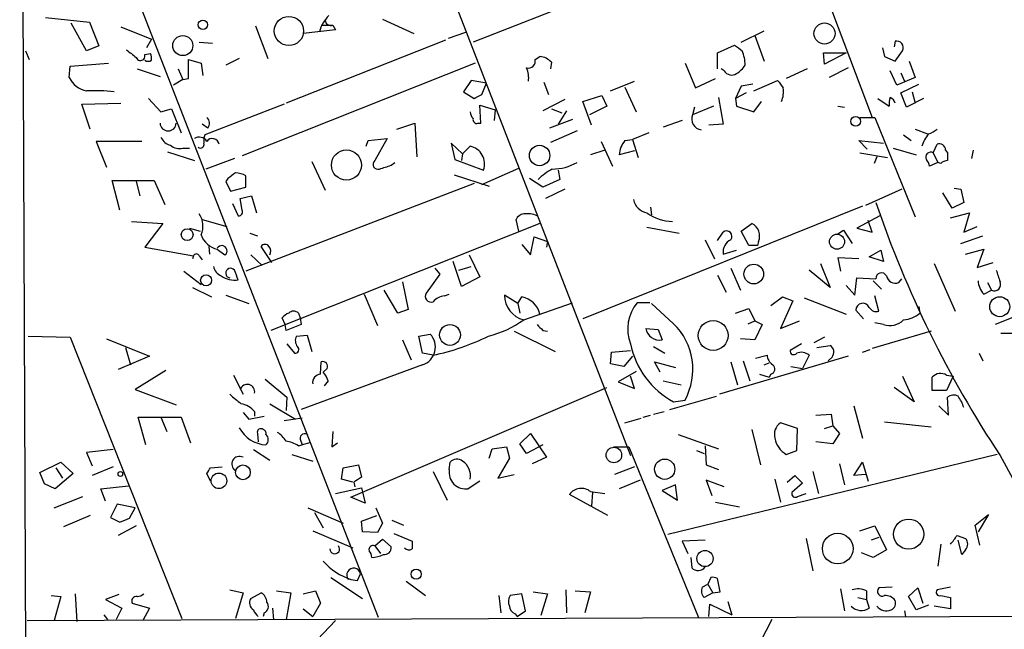
# Model space of a CAD drawing. Extents: x 8 to 736, y 6 to 945.
# Drawn here: x 15 to 103, y 618 to 673 of the extents above; entities that cross this region are included whole.
import ezdxf

# ---------------------------------------------------------------- set-up
doc = ezdxf.new("R2010")
doc.units = 0
doc.header["$MEASUREMENT"] = 0
doc.layers.add('MAIN', color=5, linetype='CONTINUOUS')

msp = doc.modelspace()

# ---------------------------------------------------------------- linework, layer by layer
at = {"layer": 'MAIN'}
for p, q in [((17.1873, 299.8046), (15.494, 761.4919)), ((45.8047, 695.4519), (69.6807, 633.8993)), ((47.3287, 619.5059), (21.5053, 685.8846)), ((83.312, 684.6146), (91.1013, 663.8713)), ((73.406, 677.5026), (55.7107, 670.5599)), ((17.78, 672.7613), (21.6747, 672.3379)), ((47.6673, 672.5919), (50.4613, 671.3219)), ((21.4207, 669.7979), (20.066, 672.2533)), ((21.6747, 672.3379), (22.5213, 670.2213)), ((24.4687, 671.9146), (27.178, 670.8139)), ((36.4067, 671.9993), (37.5073, 669.1206)), ((43.5187, 671.6606), (40.64, 671.3219)), ((42.2487, 672.0839), (43.2647, 672.0839)), ((43.2647, 672.0839), (43.5187, 671.6606)), ((27.178, 670.8139), (26.7547, 670.0519)), ((53.2553, 670.7293), (39.116, 665.1413)), ((55.0333, 671.4066), (53.5093, 670.8986)), ((79.502, 670.5599), (81.534, 671.5759)), ((80.6873, 671.1526), (81.534, 668.8666)), ((22.5213, 670.2213), (21.4207, 669.7979)), ((31.4113, 670.5599), (32.5967, 670.4753)), ((77.3853, 669.6286), (78.9093, 670.3059)), ((92.0327, 670.0519), (92.202, 669.2899)), ((93.1333, 670.6446), (93.0487, 670.1366)), ((16.002, 669.7979), (16.3407, 669.0359)), ((26.5853, 669.4593), (27.0933, 669.5439)), ((30.48, 667.3426), (30.48, 669.0359)), ((30.48, 669.0359), (31.5807, 668.6973)), ((34.9673, 669.1206), (33.782, 668.5279)), ((61.214, 669.0359), (61.6373, 669.2899)), ((77.3853, 668.1893), (77.3853, 669.6286)), ((86.868, 668.6126), (86.7833, 669.6286)), ((86.7833, 669.6286), (88.8153, 669.6286)), ((88.8153, 669.6286), (86.868, 668.6126)), ((92.202, 669.2899), (93.1333, 668.8666)), ((93.1333, 668.8666), (93.8107, 669.7979)), ((19.8967, 667.4273), (19.9813, 668.4433)), ((19.9813, 668.4433), (23.368, 668.6973)), ((25.908, 668.1893), (27.94, 667.5119)), ((29.5487, 668.1893), (29.972, 667.2579)), ((31.5807, 668.6973), (31.75, 667.5966)), ((55.88, 668.6973), (35.2213, 660.4846)), ((62.6533, 668.7819), (62.5687, 668.1893)), ((74.5067, 668.6973), (75.438, 666.4959)), ((77.978, 668.0199), (77.724, 668.1893)), ((85.344, 668.1893), (83.4813, 667.3426)), ((88.9847, 668.2739), (87.2913, 667.4273)), ((94.4033, 668.8666), (94.9113, 667.4273)), ((29.972, 667.2579), (29.1253, 666.7499)), ((29.972, 667.2579), (30.48, 667.3426)), ((75.438, 666.4959), (77.216, 667.3426)), ((93.3027, 666.7499), (92.71, 668.0199)), ((94.9113, 667.4273), (93.3027, 666.7499)), ((93.6413, 667.8506), (93.98, 667.0886)), ((55.5413, 667.1733), (54.864, 666.1573)), ((56.896, 666.9193), (55.5413, 667.1733)), ((56.4727, 665.9033), (56.896, 666.9193)), ((61.976, 667.0039), (62.3993, 665.9033)), ((67.9027, 666.2419), (70.0193, 667.0886)), ((69.1727, 666.5806), (70.1887, 664.3793)), ((79.502, 666.6653), (78.994, 665.5646)), ((80.518, 666.8346), (79.502, 666.6653)), ((80.6027, 666.2419), (82.7193, 667.1733)), ((93.6413, 666.0726), (95.25, 666.8346)), ((26.924, 665.5646), (28.0247, 664.3793)), ((54.864, 666.1573), (55.7953, 665.5646)), ((65.4473, 665.3106), (67.1407, 665.8186)), ((67.1407, 665.8186), (67.564, 664.8873)), ((77.47, 665.6493), (77.8933, 663.2786)), ((79.9253, 666.0726), (78.994, 665.5646)), ((78.994, 665.5646), (79.0787, 664.8873)), ((91.6093, 665.5646), (92.6253, 664.8873)), ((94.1493, 664.8026), (93.6413, 666.0726)), ((95.6733, 665.5646), (94.1493, 664.8026)), ((94.6573, 666.1573), (94.9113, 665.1413)), ((20.9973, 665.0566), (24.4687, 665.1413)), ((21.7593, 662.8553), (20.9973, 665.0566)), ((28.0247, 664.3793), (28.956, 664.6333)), ((28.956, 664.6333), (29.8027, 662.5166)), ((38.9467, 665.0566), (31.9193, 662.3473)), ((56.388, 663.3633), (56.3033, 664.9719)), ((56.3033, 664.9719), (57.658, 664.5486)), ((63.8387, 665.4799), (61.8913, 664.4639)), ((62.6533, 664.6333), (63.5847, 664.2946)), ((66.2093, 663.1939), (65.4473, 665.3106)), ((67.564, 664.8873), (66.04, 664.1253)), ((77.0467, 664.8873), (75.184, 664.1253)), ((75.3533, 664.8026), (75.184, 664.1253)), ((79.0787, 664.8873), (80.6027, 664.3793)), ((80.6027, 664.3793), (81.28, 665.3106)), ((88.0533, 664.8873), (88.646, 664.8026)), ((57.658, 664.5486), (57.5733, 663.6173)), ((64.008, 664.4639), (63.246, 663.2786)), ((90.0007, 663.8713), (91.3553, 663.8713)), ((91.3553, 663.8713), (94.9113, 655.0659)), ((32.1733, 662.9399), (31.6653, 663.2786)), ((48.9373, 662.8553), (50.546, 663.3633)), ((50.546, 663.3633), (50.7153, 660.3999)), ((56.134, 663.3633), (56.388, 663.3633)), ((64.516, 663.7019), (62.484, 662.9399)), ((74.2527, 663.6173), (72.5593, 663.0246)), ((77.8933, 663.2786), (76.6233, 663.1939)), ((46.3973, 661.8393), (48.0907, 662.0086)), ((48.0907, 662.0086), (46.99, 660.0613)), ((64.9393, 662.6859), (62.5687, 661.6699)), ((71.2893, 662.5166), (69.85, 661.9239)), ((93.8953, 662.3473), (94.5727, 661.8393)), ((94.9113, 662.8553), (96.012, 662.4319)), ((26.3313, 661.7546), (22.2673, 661.7546)), ((22.2673, 661.7546), (23.1987, 659.4686)), ((29.972, 661.1619), (30.5647, 661.1619)), ((46.228, 661.3313), (46.3973, 661.8393)), ((54.7793, 660.6539), (53.7633, 661.5853)), ((53.7633, 661.5853), (54.102, 660.1459)), ((55.4567, 661.3313), (54.7793, 660.6539)), ((67.056, 661.7546), (68.072, 659.5533)), ((69.1727, 661.8393), (69.85, 661.9239)), ((69.85, 661.9239), (70.358, 660.3153)), ((90.678, 661.0773), (89.916, 661.8393)), ((89.916, 661.8393), (92.1173, 661.5853)), ((92.964, 661.1619), (94.996, 660.5693)), ((96.52, 660.7386), (96.8587, 661.5006)), ((28.6173, 660.8233), (30.988, 660.0613)), ((54.7793, 660.6539), (54.6947, 660.0613)), ((67.3947, 660.9926), (66.1247, 660.5693)), ((70.0193, 660.9079), (68.6647, 660.5693)), ((90.0007, 660.7386), (92.456, 660.3153)), ((91.5247, 660.3999), (91.2707, 659.8073)), ((96.52, 660.7386), (96.9433, 659.8919)), ((97.6207, 660.9926), (97.79, 660.7386)), ((100.076, 660.9926), (99.9067, 660.2306)), ((34.544, 660.2306), (32.004, 659.2993)), ((41.402, 659.9766), (42.5873, 657.4366)), ((48.4293, 659.6379), (48.768, 659.8919)), ((54.102, 660.1459), (56.642, 659.2146)), ((56.4727, 657.9446), (59.7747, 659.3839)), ((96.9433, 659.8919), (96.1813, 659.5533)), ((97.1973, 659.8073), (96.9433, 659.8919)), ((35.56, 657.6906), (35.56, 658.7066)), ((54.0173, 658.7913), (57.15, 657.7753)), ((63.246, 659.2146), (63.4153, 658.3679)), ((24.384, 655.6586), (23.7067, 658.2833)), ((23.7067, 658.2833), (27.432, 658.2833)), ((25.8233, 658.1986), (26.162, 656.9286)), ((27.432, 658.2833), (28.3633, 656.1666)), ((33.9513, 658.4526), (33.782, 658.1986)), ((33.782, 658.1986), (34.2053, 657.3519)), ((34.2053, 657.3519), (35.56, 657.6906)), ((55.7953, 658.0293), (35.56, 650.2399)), ((61.8913, 657.6906), (60.706, 658.4526)), ((63.4153, 658.3679), (61.8913, 657.6906)), ((35.052, 656.6746), (36.068, 656.9286)), ((36.068, 656.9286), (36.4913, 655.4046)), ((63.8387, 657.5213), (62.1453, 656.6746)), ((93.726, 657.5213), (90.5087, 656.0819)), ((98.2133, 655.8279), (97.3667, 657.1826)), ((98.3827, 657.6059), (98.9753, 657.5213)), ((98.9753, 657.5213), (99.2293, 656.3359)), ((34.3747, 656.2513), (34.8827, 655.1506)), ((35.2213, 655.6586), (35.052, 656.6746)), ((90.2547, 655.9973), (65.4473, 646.0066)), ((71.4587, 655.9126), (71.5433, 655.2353)), ((99.2293, 656.3359), (98.2133, 655.8279)), ((91.7787, 655.1506), (89.7467, 654.0499)), ((98.044, 654.9813), (99.7373, 655.4046)), ((99.7373, 655.4046), (99.2293, 653.7113)), ((25.4, 654.6426), (28.194, 654.4733)), ((28.194, 654.4733), (26.5853, 652.3566)), ((31.6653, 654.8119), (33.8667, 654.2193)), ((61.6373, 654.4733), (37.7613, 644.9906)), ((59.7747, 653.7959), (59.5207, 654.8119)), ((71.12, 654.1346), (73.9987, 653.6266)), ((79.502, 653.7959), (80.4333, 654.4733)), ((91.1013, 653.7113), (90.7627, 654.7273)), ((99.2293, 653.7113), (100.4147, 654.2193)), ((30.5647, 654.0499), (31.496, 653.7959)), ((35.8987, 653.6266), (36.576, 653.3726)), ((60.7907, 651.6793), (61.1293, 653.2879)), ((61.1293, 653.2879), (62.3147, 652.8646)), ((77.3853, 652.9493), (77.8933, 653.7113)), ((80.1793, 652.5259), (79.502, 653.7959)), ((88.0533, 653.5419), (88.5613, 653.8806)), ((88.5613, 653.8806), (89.3233, 652.6953)), ((89.7467, 654.0499), (91.1013, 653.7113)), ((98.9753, 652.6953), (100.9227, 653.3726)), ((32.258, 652.4413), (32.3427, 651.7639)), ((37.846, 651.0019), (36.9147, 652.4413)), ((60.0287, 652.6106), (60.7907, 651.6793)), ((62.3147, 652.8646), (62.23, 652.3566)), ((76.2847, 653.0339), (77.1313, 651.3406)), ((80.9413, 652.5259), (80.1793, 652.5259)), ((81.026, 652.8646), (80.9413, 652.5259)), ((26.5853, 652.3566), (30.9033, 651.5946)), ((30.9033, 651.5946), (30.8187, 651.3406)), ((31.4113, 651.5946), (31.6653, 651.2559)), ((33.02, 652.1873), (33.6973, 651.6793)), ((35.9833, 651.6793), (36.9993, 650.7479)), ((55.372, 651.6793), (56.3033, 649.7319)), ((77.8933, 651.7639), (79.0787, 652.1026)), ((90.8473, 651.5099), (91.8633, 652.1026)), ((92.1173, 651.0866), (90.8473, 651.5099)), ((91.8633, 652.1026), (92.1173, 651.0866)), ((99.3987, 651.7639), (101.0073, 652.1873)), ((101.0073, 652.1873), (100.4147, 650.5786)), ((54.6947, 648.8853), (53.9327, 651.0866)), ((54.4407, 650.3246), (55.5413, 650.6633)), ((86.5293, 650.9173), (87.376, 648.8006)), ((89.916, 651.3406), (88.0533, 651.4253)), ((88.0533, 651.4253), (88.3073, 650.2399)), ((96.6047, 650.9173), (98.4673, 646.6839)), ((100.4147, 650.5786), (101.854, 651.0019)), ((30.0567, 650.2399), (31.5807, 649.0546)), ((52.7473, 649.9859), (51.562, 648.2926)), ((52.324, 650.4939), (52.7473, 649.9859)), ((77.3853, 649.9013), (78.1473, 648.3773)), ((78.5707, 650.4939), (79.4173, 648.5466)), ((87.376, 648.8006), (85.5133, 650.3246)), ((49.4453, 649.3086), (49.9533, 646.8533)), ((56.3033, 649.7319), (54.6947, 648.8853)), ((88.8153, 648.9699), (89.5773, 648.1233)), ((89.5773, 648.1233), (89.7467, 649.6473)), ((89.7467, 649.6473), (91.44, 649.5626)), ((91.186, 649.3933), (91.948, 648.6313)), ((93.472, 649.2239), (93.726, 649.5626)), ((101.346, 649.2239), (101.6847, 648.5466)), ((30.8187, 648.8006), (32.512, 647.9539)), ((33.782, 648.1233), (35.814, 647.3613)), ((46.0587, 648.2079), (47.244, 645.4139)), ((49.022, 646.5146), (47.8367, 648.5466)), ((53.1707, 648.0386), (53.594, 648.2079)), ((59.69, 647.3613), (58.5047, 648.1233)), ((91.694, 646.6839), (91.3553, 648.0386)), ((101.0073, 648.2079), (101.6847, 648.5466)), ((59.69, 647.3613), (60.0287, 647.9539)), ((59.69, 647.3613), (59.8593, 646.5146)), ((60.198, 645.9219), (64.516, 647.4459)), ((71.374, 647.4459), (70.2733, 647.4459)), ((73.4907, 645.5833), (71.5433, 647.3613)), ((82.1267, 647.1919), (83.1427, 647.9539)), ((84.074, 647.6153), (82.9733, 645.1599)), ((83.1427, 647.9539), (84.074, 647.6153)), ((85.09, 647.8693), (88.8153, 646.4299)), ((40.2167, 646.5146), (40.386, 646.0913)), ((49.9533, 646.8533), (49.022, 646.5146)), ((78.994, 646.5146), (80.1793, 646.9379)), ((80.1793, 646.9379), (80.6873, 645.8373)), ((90.3393, 646.0066), (89.662, 646.7686)), ((95.25, 647.1073), (95.3347, 646.5146)), ((39.0313, 645.4986), (38.7773, 646.0913)), ((39.116, 644.9906), (39.0313, 645.4986)), ((40.4707, 645.4986), (39.116, 644.9906)), ((40.386, 646.0913), (40.4707, 645.4986)), ((80.0947, 645.5833), (80.6873, 645.8373)), ((80.6873, 645.8373), (81.3647, 645.4986)), ((81.3647, 645.4986), (80.6873, 644.1439)), ((82.9733, 645.1599), (84.6667, 645.8373)), ((92.1173, 645.4986), (91.3553, 645.6679)), ((103.886, 646.2606), (102.0233, 645.4986)), ((40.0473, 644.4826), (40.9787, 644.5673)), ((40.9787, 644.5673), (41.402, 643.1279)), ((50.8847, 644.4826), (51.9007, 644.6519)), ((59.3513, 644.9059), (62.992, 643.1279)), ((61.8913, 644.9906), (62.3147, 644.9059)), ((71.0353, 645.1599), (72.136, 645.0753)), ((72.136, 645.0753), (72.4747, 644.1439)), ((96.3507, 644.9059), (91.1013, 643.3819)), ((102.5313, 644.7366), (103.9707, 644.7366)), ((16.256, 644.4826), (19.9813, 644.3979)), ((19.9813, 644.3979), (29.8873, 619.4213)), ((23.1987, 644.2286), (27.0087, 642.7046)), ((39.2007, 643.8053), (39.878, 642.9586)), ((49.4453, 644.1439), (50.2073, 642.3659)), ((51.2233, 642.9586), (50.8847, 644.4826)), ((80.6873, 644.1439), (79.4173, 644.2286)), ((84.836, 643.8053), (83.82, 643.2126)), ((86.868, 644.3979), (85.9367, 643.8899)), ((24.892, 643.4666), (25.3153, 641.9426)), ((52.1547, 642.7893), (51.2233, 642.9586)), ((67.9027, 642.0273), (67.9873, 643.0433)), ((67.9873, 643.0433), (69.6807, 643.2126)), ((71.7127, 643.5513), (72.7287, 642.9586)), ((80.772, 642.5353), (81.788, 642.7893)), ((85.5133, 642.7893), (84.9207, 641.6039)), ((86.1907, 643.4666), (87.376, 643.6359)), ((90.2547, 643.0433), (90.932, 643.2973)), ((100.584, 642.9586), (100.9227, 642.2813)), ((27.0087, 642.7046), (24.2147, 641.5193)), ((51.2233, 641.9426), (40.4707, 637.9633)), ((42.164, 641.0959), (42.2487, 642.1966)), ((69.088, 641.7733), (67.9027, 642.0273)), ((69.85, 642.7046), (69.088, 641.7733)), ((72.3053, 641.2653), (71.7973, 642.1966)), ((71.7973, 642.1966), (73.66, 641.6886)), ((88.9847, 642.7046), (77.5547, 639.3179)), ((78.5707, 642.1966), (79.1633, 640.1646)), ((79.6713, 642.2813), (80.264, 640.5033)), ((81.534, 641.9426), (81.9573, 642.1119)), ((87.5453, 642.6199), (87.2067, 642.2813)), ((28.448, 641.4346), (25.7387, 639.7413)), ((42.7567, 641.6039), (42.418, 641.2653)), ((70.1887, 641.3499), (68.58, 640.4186)), ((81.1107, 641.0959), (81.9573, 640.8419)), ((82.1267, 641.0959), (81.9573, 640.8419)), ((83.9047, 641.7733), (84.9207, 641.6039)), ((34.4593, 641.0113), (35.306, 639.3179)), ((37.2533, 640.6726), (39.2007, 639.0639)), ((42.8413, 640.5033), (42.5027, 640.0799)), ((68.58, 640.4186), (70.0193, 639.8259)), ((70.0193, 639.8259), (69.6807, 640.9266)), ((72.5593, 640.5033), (74.168, 640.1646)), ((93.8107, 640.9266), (94.8267, 638.6406)), ((96.4353, 639.6566), (96.4353, 640.8419)), ((97.7053, 641.0113), (98.298, 640.9266)), ((98.298, 640.9266), (97.7053, 639.6566)), ((25.7387, 639.7413), (29.3793, 638.3866)), ((44.8733, 630.1739), (67.564, 639.9106)), ((94.8267, 638.6406), (93.0487, 639.9106)), ((97.7053, 639.6566), (96.4353, 639.6566)), ((37.6767, 638.4713), (39.9627, 637.1166)), ((39.2007, 639.0639), (39.116, 637.8786)), ((73.152, 637.9633), (77.3007, 639.1486)), ((73.4907, 638.6406), (74.5067, 638.8099)), ((97.8747, 637.4553), (97.79, 639.0639)), ((35.306, 637.7093), (35.814, 637.1166)), ((36.322, 637.7939), (36.322, 637.3706)), ((71.7127, 637.5399), (72.644, 637.7939)), ((86.106, 637.4553), (87.4607, 637.5399)), ((87.4607, 637.5399), (87.63, 636.5239)), ((89.4927, 638.3019), (90.2547, 635.4233)), ((97.028, 638.3019), (97.8747, 637.4553)), ((26.67, 634.8306), (25.9927, 637.2859)), ((25.9927, 637.2859), (29.8027, 637.2859)), ((28.0247, 637.2859), (28.5327, 636.0159)), ((29.8027, 637.2859), (30.6493, 634.9999)), ((35.814, 637.1166), (37.1687, 637.3706)), ((40.5553, 637.2013), (38.9467, 636.9473)), ((69.1727, 636.7779), (70.612, 637.2013)), ((70.7813, 637.2859), (71.4587, 637.4553)), ((84.4973, 636.2699), (82.9733, 636.7779)), ((92.202, 636.8626), (96.3507, 636.4393)), ((36.576, 635.8466), (36.6607, 635.0846)), ((43.2647, 636.0159), (43.18, 634.6613)), ((59.8593, 634.9153), (60.7907, 635.8466)), ((60.7907, 635.8466), (62.23, 633.7299)), ((80.4333, 636.1853), (81.1953, 633.0526)), ((84.4127, 634.3226), (84.4973, 636.2699)), ((86.868, 636.2699), (87.63, 636.5239)), ((87.63, 636.5239), (88.2227, 635.8466)), ((88.2227, 635.8466), (87.63, 634.9153)), ((40.386, 635.3386), (40.5553, 634.8306)), ((41.2327, 634.9999), (40.5553, 634.8306)), ((43.18, 634.6613), (43.688, 634.9999)), ((73.914, 635.7619), (77.47, 634.4919)), ((87.63, 634.9153), (86.106, 635.0846)), ((23.7913, 634.4073), (21.4207, 634.1533)), ((21.4207, 634.1533), (21.9287, 632.9679)), ((36.2373, 634.4073), (37.6767, 633.4759)), ((40.2167, 634.7459), (40.5553, 634.8306)), ((57.15, 633.6453), (57.404, 634.4919)), ((57.404, 634.4919), (58.674, 634.6613)), ((58.674, 634.6613), (58.928, 633.6453)), ((60.452, 634.0686), (59.8593, 634.9153)), ((61.8913, 634.8306), (60.452, 634.0686)), ((68.1567, 634.6613), (69.5113, 634.6613)), ((69.5113, 634.6613), (75.692, 619.5059)), ((75.5227, 634.3226), (76.2, 634.0686)), ((76.2847, 634.7459), (76.3693, 633.0526)), ((83.4813, 633.9839), (84.4127, 634.3226)), ((17.272, 632.3753), (19.1347, 633.3066)), ((19.1347, 633.3066), (20.2353, 632.2906)), ((39.624, 633.9839), (41.4867, 633.3913)), ((53.594, 632.6293), (53.6787, 633.3066)), ((58.928, 633.6453), (57.912, 631.8673)), ((62.23, 633.7299), (60.96, 633.1373)), ((102.1927, 633.9839), (72.9827, 626.8719)), ((89.4927, 632.1213), (90.2547, 633.3066)), ((90.2547, 633.3066), (90.7627, 631.6133)), ((102.4467, 633.8993), (110.0667, 619.8446)), ((17.6953, 631.3593), (17.272, 632.3753)), ((18.7113, 632.7986), (19.304, 631.8673)), ((23.7913, 632.8833), (21.9287, 632.1213)), ((32.4273, 632.7986), (33.4433, 632.8833)), ((44.0267, 631.7826), (44.196, 632.7986)), ((44.196, 632.7986), (45.5507, 633.0526)), ((45.5507, 633.0526), (45.8047, 631.9519)), ((52.1547, 632.4599), (53.4247, 629.9199)), ((70.0193, 632.8833), (68.2413, 632.2059)), ((76.3693, 633.0526), (77.47, 632.6293)), ((85.852, 632.4599), (86.36, 630.5126)), ((88.2227, 633.1373), (88.646, 631.2746)), ((20.2353, 632.2906), (18.6267, 630.9359)), ((32.4273, 631.6133), (32.0887, 632.2906)), ((45.0427, 631.5286), (44.0267, 631.7826)), ((45.1273, 631.5286), (45.212, 631.1053)), ((56.3033, 631.6133), (55.2873, 630.9359)), ((57.912, 631.8673), (59.3513, 632.2059)), ((70.5273, 631.6979), (68.6647, 630.9359)), ((77.978, 631.1053), (76.3693, 631.6979)), ((76.3693, 631.6979), (76.8773, 630.3433)), ((82.4653, 631.7826), (82.9733, 629.7506)), ((83.566, 631.5286), (84.2433, 632.1213)), ((84.9207, 631.4439), (83.9893, 630.5973)), ((84.2433, 632.1213), (84.9207, 631.4439)), ((90.5087, 632.2059), (89.4927, 632.1213)), ((18.6267, 630.9359), (17.6953, 631.3593)), ((22.6907, 630.9359), (25.146, 631.1899)), ((23.114, 629.8353), (22.6907, 630.9359)), ((43.5187, 630.5126), (45.8047, 631.0206)), ((45.8047, 631.0206), (46.1433, 629.6659)), ((66.1247, 630.6819), (67.3947, 630.5126)), ((66.294, 630.5973), (66.2093, 629.4119)), ((73.66, 631.2746), (72.4747, 630.7666)), ((72.4747, 630.7666), (73.8293, 629.9199)), ((73.8293, 629.9199), (73.66, 631.2746)), ((18.542, 629.2426), (21.082, 630.2586)), ((46.1433, 629.6659), (44.8733, 630.1739)), ((67.6487, 628.5653), (64.262, 630.4279)), ((77.216, 629.7506), (79.3327, 629.3273)), ((84.4973, 630.2586), (85.2593, 630.5126)), ((24.13, 629.5813), (23.5373, 628.3959)), ((25.7387, 629.2426), (24.13, 629.5813)), ((25.2307, 628.3113), (25.7387, 629.2426)), ((41.0633, 629.2426), (44.196, 627.8879)), ((41.656, 628.8193), (42.418, 627.4646)), ((47.0747, 629.2426), (47.6673, 627.8879)), ((21.7593, 628.5653), (19.3887, 627.5493)), ((23.5373, 628.3959), (24.384, 627.9726)), ((45.8047, 628.0573), (47.1593, 628.5653)), ((45.8893, 627.1259), (45.8047, 628.0573)), ((48.514, 628.1419), (49.53, 627.7186)), ((100.2453, 627.7186), (101.4307, 628.6499)), ((101.4307, 628.6499), (100.4993, 627.1259)), ((25.8233, 627.6339), (24.2147, 626.7873)), ((41.4867, 627.2106), (45.0427, 625.6866)), ((47.244, 627.0413), (45.8893, 627.1259)), ((47.6673, 627.8879), (47.244, 627.0413)), ((90.0007, 627.2106), (91.3553, 627.6339)), ((91.3553, 627.6339), (92.3713, 625.5173)), ((100.6687, 625.9406), (100.2453, 627.7186)), ((46.99, 625.8559), (47.6673, 626.4486)), ((47.6673, 626.4486), (48.4293, 625.7713)), ((48.6833, 626.9566), (50.292, 626.2793)), ((76.2847, 626.3639), (74.2527, 626.2793)), ((74.2527, 626.2793), (74.7607, 625.1786)), ((85.2593, 626.5333), (85.852, 623.6546)), ((91.694, 626.6179), (91.0167, 626.3639)), ((98.6367, 626.7873), (99.3987, 626.5333)), ((99.06, 625.0939), (98.7213, 626.3639)), ((46.99, 625.8559), (47.498, 625.1786)), ((92.3713, 625.5173), (91.186, 624.8399)), ((97.1973, 626.0253), (96.9433, 624.0779)), ((99.3987, 625.5173), (99.06, 625.0939)), ((75.0147, 624.8399), (75.0993, 623.9086)), ((91.186, 624.8399), (90.17, 625.2633)), ((43.0953, 623.0619), (45.8893, 621.1993)), ((44.8733, 622.8926), (45.466, 622.8079)), ((45.466, 622.8079), (45.72, 623.4006)), ((49.784, 622.7233), (51.4773, 621.4533)), ((76.7927, 623.0619), (76.5387, 622.4693)), ((77.6393, 621.7919), (77.3853, 622.9773)), ((34.1207, 621.9613), (35.306, 621.7073)), ((38.2693, 621.8766), (39.5393, 621.7073)), ((40.64, 621.6226), (41.7407, 621.8766)), ((41.7407, 621.8766), (42.164, 620.7759)), ((63.9233, 621.9613), (64.008, 619.9293)), ((64.77, 621.8766), (66.1247, 621.7919)), ((76.0307, 622.2153), (76.5387, 622.4693)), ((76.5387, 622.4693), (76.962, 621.7073)), ((88.3073, 622.0459), (88.646, 620.0986)), ((90.5933, 621.8766), (90.5933, 621.1146)), ((92.8793, 622.2153), (91.694, 622.1306)), ((94.3187, 621.3686), (95.1653, 622.1306)), ((95.1653, 622.1306), (95.5887, 620.7759)), ((98.044, 622.2153), (96.8587, 621.9613)), ((18.288, 621.4533), (19.1347, 621.3686)), ((19.1347, 621.3686), (18.542, 619.2519)), ((20.4047, 621.6226), (20.574, 619.1673)), ((24.2993, 621.5379), (23.114, 621.1146)), ((23.114, 621.1146), (24.5533, 620.3526)), ((35.306, 621.7073), (34.6287, 619.4213)), ((35.9833, 621.1993), (36.9147, 621.7073)), ((39.5393, 621.7073), (39.116, 619.3366)), ((57.9967, 621.4533), (58.166, 619.9293)), ((60.0287, 621.6226), (59.0127, 621.4533)), ((60.3673, 620.0986), (60.0287, 621.6226)), ((61.0447, 621.7919), (62.3147, 621.6226)), ((62.3147, 621.6226), (61.722, 619.6753)), ((66.1247, 621.7919), (65.6167, 619.9293)), ((76.962, 621.7073), (76.2, 621.2839)), ((76.962, 621.7073), (77.6393, 621.7919)), ((78.3167, 620.9453), (78.6553, 619.7599)), ((89.8313, 621.2839), (90.5933, 621.1146)), ((90.5933, 621.1146), (90.8473, 620.3526)), ((94.996, 620.1833), (94.3187, 621.3686)), ((97.1973, 621.4533), (98.044, 621.2839)), ((98.044, 621.2839), (98.044, 620.2679)), ((24.5533, 620.3526), (24.0453, 619.3366)), ((25.4847, 620.7759), (27.0087, 620.3526)), ((27.0087, 620.3526), (26.416, 619.2519)), ((37.9307, 620.3526), (38.0153, 619.3366)), ((40.64, 620.2679), (41.4867, 619.5906)), ((42.164, 620.7759), (41.4867, 619.5906)), ((59.6053, 619.5906), (60.3673, 620.0986)), ((76.6233, 619.5906), (76.708, 620.6913)), ((76.708, 620.6913), (78.6553, 619.7599)), ((93.98, 620.0986), (94.0647, 619.5906)), ((96.0967, 620.6066), (94.996, 620.1833)), ((98.044, 620.2679), (96.6047, 620.5219)), ((16.1713, 619.2519), (112.776, 619.6753)), ((22.9447, 619.7599), (23.2833, 619.3366)), ((37.1687, 619.9293), (37.084, 619.5906)), ((43.5187, 619.2519), (41.91, 617.5586)), ((59.436, 619.8446), (59.6053, 619.5906)), ((82.2113, 619.3366), (71.0353, 597.9159))]:
    msp.add_line(p, q, dxfattribs=at)
for centre, radius in [((31.7392, 672.1037), 0.4157), ((39.3736, 671.5531), 1.2963), ((86.878, 671.327), 0.9363), ((29.9617, 670.2577), 0.8907), ((89.6507, 663.5281), 0.4319), ((61.6084, 660.5044), 0.9072), ((44.4753, 659.6587), 1.3344), ((30.3496, 653.4812), 0.5268), ((87.9882, 652.8578), 0.6696), ((80.6038, 649.9873), 0.873), ((32.0305, 649.4346), 0.4897), ((102.4194, 647.0888), 0.8879), ((53.6609, 644.5824), 0.9224), ((77.0042, 644.5339), 1.3199), ((68.2003, 633.9272), 0.6871), ((72.7053, 632.6676), 0.8987), ((24.4263, 632.2483), 0.2158), ((33.1658, 631.6396), 0.692), ((35.2939, 632.392), 0.6535), ((94.3409, 626.907), 1.3389), ((88.0515, 625.6265), 1.3614), ((76.2805, 624.7425), 0.719), ((50.6611, 623.3572), 0.4574)]:
    msp.add_circle(centre, radius, dxfattribs=at)
for centre, radius, start, end in [((338.7959, 765.4111), 250.8371, 199.568505, 210.200456), ((45.1228, 670.6696), 3.1525, 134.174899, 164.891214), ((43.0687, 672.5238), 0.4817, 181.963046, 294.01564), ((194.7346, 881.206), 271.0633, 231.224788, 231.453958), ((206.2659, 839.4258), 211.7103, 233.018239, 233.247389), ((93.2603, 670.0519), 0.6062, 335.2275, 102.094097), ((26.2043, 669.3323), 0.4016, 198.434949, 18.434949), ((26.2481, 669.1207), 0.9452, 349.675635, 26.597581), ((60.5959, 668.892), 0.6346, 256.894405, 13.105595), ((61.5123, 667.7699), 1.5251, 41.571143, 85.298755), ((76.2851, 668.4772), 3.556, 0.816936, 21.802307), ((26.8817, 669.417), 0.552, 237.524828, 302.466416), ((58.4635, 667.3851), 2.1781, 352.17607, 24.083214), ((77.765, 669.8416), 2.4565, 302.329512, 327.670488), ((21.7884, 668.287), 2.0779, 204.439847, 259.80737), ((78.6519, 668.4283), 0.788, 211.216895, 302.794642), ((252.2992, 793.8165), 211.6503, 216.752577, 216.981793), ((81.0695, 666.1994), 2.1781, 335.916786, 7.82393), ((22.0979, 650.2243), 16.0319, 83.632221, 92.420937), ((-28.5359, 835.0739), 189.3282, 296.450433, 296.679629), ((94.1935, 665.0987), 1.5824, 159.637627, 187.677432), ((92.4771, 665.0249), 0.6664, 10.058778, 69.544581), ((31.717, 663.368), 0.6257, 316.826316, 53.553178), ((56.4122, 664.438), 0.9573, 183.51548, 222.879217), ((56.0351, 663.6877), 0.3391, 163.045081, 286.954919), ((76.0918, 663.7443), 0.9845, 157.232404, 261.48391), ((28.6597, 663.4067), 0.721, 183.450923, 356.548599), ((29.1817, 662.6715), 1.2934, 206.553165, 256.114173), ((31.4148, 661.3462), 0.788, 31.216895, 122.794642), ((33.4011, 661.7971), 1.5806, 159.629778, 187.700518), ((32.5855, 661.3959), 0.6128, 9.837372, 144.169927), ((99.4509, 659.9157), 4.1931, 143.12409, 160.269058), ((95.6915, 664.0585), 1.6763, 283.988163, 314.129898), ((29.6757, 662.3898), 1.2631, 230.444741, 283.566481), ((31.5384, 661.4794), 0.3147, 227.717737, 19.667298), ((55.1145, 659.7494), 1.6184, 340.704106, 77.793733), ((70.917, 660.405), 2.2583, 140.570282, 175.827797), ((97.0703, 660.9926), 0.5503, 0, 112.613458), ((96.3006, 660.3653), 0.433, 59.555924, 210.444076), ((267.0899, 660.3999), 169.3002, 179.885375, 180.114592), ((47.2778, 659.7226), 0.4445, 130.355205, 287.750074), ((-36.7286, 913.4686), 267.7347, 288.316953, 288.546136), ((62.7209, 663.7475), 4.4482, 270.220258, 299.91487), ((95.2258, 659.4945), 0.9573, 3.521453, 42.879217), ((97.8496, 659.1038), 0.9594, 93.561805, 132.837328), ((161.2899, 489.3567), 211.6803, 126.752594, 126.981777), ((34.5135, 656.7037), 2.2598, 62.413275, 87.077961), ((65.1847, 654.6315), 5.2702, 117.66198, 134.848556), ((71.4797, 656.9496), 1.5863, 193.105883, 256.894117), ((183.8626, 687.7575), 97.6179, 198.776875, 213.48541), ((29.8585, 654.2397), 1.8916, 335.567577, 34.824273), ((34.9251, 655.4892), 0.3412, 262.862488, 29.765709), ((60.2765, 654.5098), 0.8139, 95.534773, 158.212969), ((60.4945, 653.1621), 2.1781, 65.916786, 97.82393), ((73.5471, 658.8759), 4.2357, 235.03912, 268.090983), ((79.8851, 653.3578), 1.2429, 336.62164, 63.828707), ((33.4725, 654.1508), 2.0149, 200.132032, 257.022434), ((78.1897, 653.3303), 0.4827, 322.11877, 127.88123), ((33.4225, 652.0486), 0.4603, 306.653322, 150.979249), ((37.2533, 652.1872), 0.4233, 36.878017, 143.113861), ((37.1446, 652.0059), 0.6243, 328.458631, 44.22122), ((79.1033, 651.9342), 1.2219, 115.841552, 188.011404), ((31.1573, 651.51), 0.2677, 18.421413, 161.578587), ((33.9368, 650.9735), 1.2933, 193.878289, 243.448818), ((34.5441, 651.5523), 2.1019, 235.668795, 279.270515), ((34.1969, 650.0706), 0.4301, 36.195829, 259.79524), ((-176.9314, 565.2383), 227.9507, 21.68798, 21.917196), ((91.9292, 649.6033), 0.4909, 25.755916, 184.755887), ((93.1706, 649.9826), 0.8164, 191.732503, 291.665869), ((356.2696, 734.489), 267.7345, 198.322042, 198.551232), ((102.4138, 649.5122), 1.9182, 183.553789, 222.840912), ((101.9387, 649.0546), 0.568, 243.434949, 26.565051), ((51.9719, 647.9999), 0.5037, 144.470256, 291.281725), ((53.2695, 646.5711), 1.4709, 93.851648, 139.281668), ((60.769, 648.113), 2.2643, 179.739371, 255.393604), ((59.6359, 645.9283), 2.0633, 14.069918, 79.025534), ((72.9898, 645.1352), 3.5663, 139.61496, 201.894788), ((90.28, 646.7771), 0.6181, 23.400627, 180.787999), ((39.709, 645.4134), 1.1522, 107.110772, 143.960562), ((39.7933, 646.0914), 0.5986, 44.986464, 135.006769), ((91.4825, 647.3827), 0.7302, 209.54925, 286.839054), ((93.7767, 648.254), 2.3351, 272.911295, 311.851159), ((54.9895, 653.1296), 8.8927, 283.498991, 305.853004), ((188.6372, 772.2445), 179.6053, 224.885409, 225.114592), ((69.5587, 641.5306), 5.6467, 331.19543, 45.866041), ((92.6676, 647.1327), 1.7243, 251.388518, 315.397082), ((50.7286, 643.5056), 1.6395, 287.562929, 44.362418), ((72.263, 645.3717), 1.2459, 189.788189, 279.782876), ((40.7623, 644.0781), 0.8215, 150.501672, 219.888624), ((48.2123, 662.1894), 19.7966, 281.486968, 296.564016), ((77.0548, 645.2575), 7.5157, 191.140839, 241.691499), ((39.9241, 643.2896), 0.3342, 262.071139, 51.53563), ((82.889, 642.8741), 1.1043, 184.404277, 237.518859), ((84.151, 643.1665), 0.3342, 172.071139, 321.53563), ((84.8268, 641.9884), 1.0549, 49.398116, 113.113721), ((87.0542, 643.0602), 0.6595, 318.121907, 60.796046), ((42.3757, 641.7914), 0.4246, 333.797003, 107.40232), ((81.9997, 641.5616), 0.4827, 285.254078, 52.12814), ((42.2133, 640.3623), 0.7353, 93.844658, 188.839761), ((41.2159, 640.0989), 1.675, 13.971531, 44.136456), ((97.1702, 640.1778), 0.9905, 57.299878, 137.897129), ((35.6781, 639.5385), 0.6581, 348.082196, 162.052347), ((246.2785, 892.8944), 330.6236, 230.082061, 230.311244), ((34.7595, 636.4355), 2.0704, 41.002913, 79.503081), ((98.3254, 638.3397), 0.9006, 63.921483, 126.475463), ((96.1809, 637.2434), 3.1754, 16.261648, 36.868454), ((83.7198, 635.7254), 1.2904, 125.346693, 193.539774), ((37.4861, 637.6669), 2.8402, 207.519607, 267.010963), ((36.8723, 635.9525), 0.3147, 47.717737, 199.667298), ((37.0296, 635.8648), 0.3251, 341.548332, 80.366724), ((37.0403, 633.8556), 2.4565, 32.329512, 57.670488), ((40.7617, 635.4338), 0.3876, 38.916045, 194.219102), ((36.9147, 635.2963), 0.6293, 312.269402, 47.724474), ((38.5361, 632.0194), 3.2028, 58.350542, 79.56859), ((84.5568, 635.8213), 2.129, 190.774227, 239.657941), ((34.9874, 633.1258), 0.683, 62.193009, 238.318303), ((54.2766, 632.73), 0.8306, 52.759016, 136.038967), ((53.8746, 632.0634), 1.6068, 349.935629, 55.733345), ((-94.7419, 717.1946), 152.626, 326.200526, 326.429709), ((55.0652, 632.4071), 1.4879, 171.411349, 278.584843), ((151.2839, 462.4016), 199.6827, 121.88622, 122.115419), ((65.3121, 629.6843), 1.2867, 50.835292, 144.696811), ((84.2856, 630.4914), 0.3147, 160.332702, 312.282263), ((-59.8727, 839.8299), 227.9972, 291.687961, 291.91713), ((219.6419, 625.9406), 169.3502, 179.885409, 180.114592), ((94.79, 629.1679), 4.5238, 315.997734, 328.247956), ((98.8059, 626.0253), 0.7807, 319.405074, 40.594926), ((43.438, 625.59), 0.4275, 178.404766, 38.465132), ((46.8363, 625.5239), 0.3659, 65.158137, 194.45024), ((45.7791, 624.7806), 0.9587, 3.546139, 42.848561), ((47.8366, 625.6866), 0.5987, 261.876665, 8.132809), ((50.0022, 626.0349), 0.521, 221.950431, 303.793765), ((46.5357, 628.1079), 5.4738, 221.214382, 252.320088), ((46.6718, 627.2559), 2.4168, 271.522154, 296.548088), ((45.116, 623.2628), 0.6195, 12.851818, 216.697867), ((75.6551, 624.4678), 0.7884, 225.174713, 322.99638), ((76.9622, 622.1311), 0.9461, 63.434949, 100.320555), ((76.8137, 621.8765), 0.8531, 156.602118, 223.997913), ((89.8543, 620.3598), 1.6872, 64.024197, 108.343671), ((92.0044, 621.8343), 0.4291, 136.331342, 297.412843), ((97.0915, 621.7496), 0.3147, 137.717737, 289.650149), ((25.8252, 620.9803), 0.397, 77.962694, 210.976128), ((25.8484, 622.3261), 0.9594, 273.561805, 312.837328), ((36.6184, 620.8183), 0.7406, 149.040224, 239.029609), ((36.3217, 620.7758), 1.1042, 4.404277, 57.518859), ((59.7371, 620.9179), 0.9008, 143.5321, 206.078638), ((92.2889, 620.4085), 1.0484, 36.349618, 94.754565), ((92.5409, 620.7758), 0.6446, 293.188086, 23.216098), ((37.338, 620.522), 1.1516, 197.103826, 233.975919), ((36.9464, 620.4902), 0.6034, 291.619776, 37.870819), ((59.7381, 620.6004), 0.8139, 185.534773, 248.212969), ((90.1404, 621.3627), 1.2329, 222.99834, 304.985548), ((92.3705, 621.1433), 1.0495, 216.304318, 293.839437)]:
    msp.add_arc(centre, radius, start, end, dxfattribs=at)

doc.saveas('drawing.dxf')
